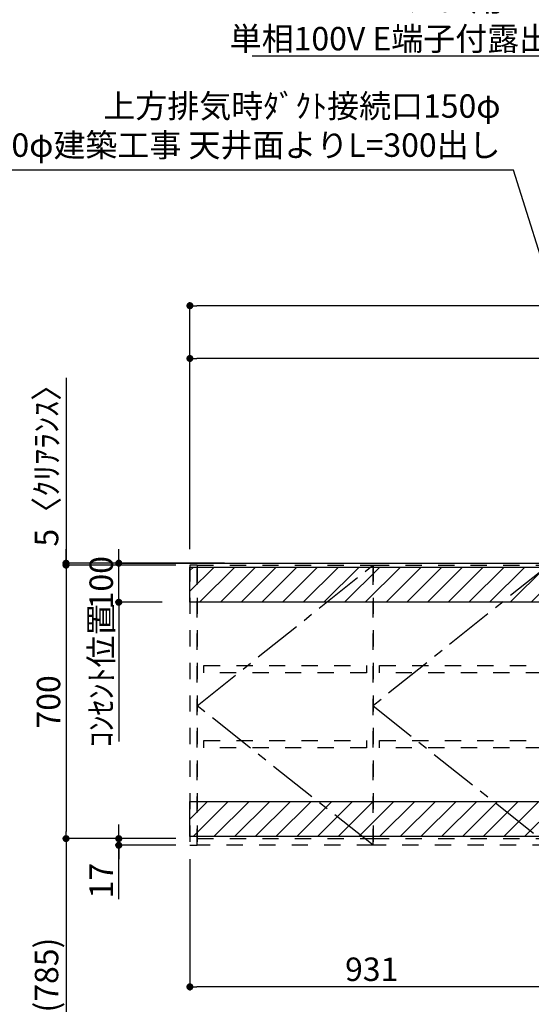
# Model space of a CAD drawing. Extents: x -6984 to 26473, y -22065 to -13195.
# Drawn here: x 17247 to 18557, y -18702 to -16181 of the extents above; entities that cross this region are included whole.
import ezdxf

# ---------------------------------------------------------------- set-up
doc = ezdxf.new("R2010")
doc.units = 0
doc.header["$LTSCALE"] = 50
doc.header["$MEASUREMENT"] = 0
for name, pattern in [('CENTER', [2, 1.25, -0.25, 0.25, -0.25]), ('HIDDEN', [0.375, 0.25, -0.125]), ('STYLE_03', [0.416641, 0.208282, -0.208359])]:
    doc.linetypes.add(name, pattern=pattern)
doc.layers.get('0').update_dxf_attribs({"linetype": 'CONTINUOUS'})
doc.layers.get('DEFPOINTS').update_dxf_attribs({"color": 146, "linetype": 'CONTINUOUS'})
for name, color, linetype in [('111-壁仕上', 3, 'CONTINUOUS'), ('121-キャビネット（中）', 253, 'HIDDEN'), ('122-扉', 6, 'CONTINUOUS'), ('123-扉向き', 231, 'CENTER'), ('160-文字', 254, 'CONTINUOUS'), ('166-寸法B', 11, 'CONTINUOUS'), ('180-補助', 161, 'CONTINUOUS')]:
    doc.layers.add(name, color=color, linetype=linetype)
doc.styles.add('KH001', font='txt')
doc.dimstyles.new('KH1xx030', dxfattribs={"dimscale": 30, "dimtxt": 2, "dimasz": 0.6, "dimexe": 0.3, "dimexo": 1.2, "dimgap": 0.5, "dimtad": 3, "dimdec": 1, "dimdsep": 46, "dimlunit": 6, "dimtxsty": 'KH001', "dimblk": 'DOT', "dimcen": 1, "dimdle": 1, "dimclrd": 256, "dimclre": 256, "dimclrt": 256, "dimadec": 0, "dimazin": 0, "dimtfac": 1, "dimtdec": 1, "dimtix": 1, "dimtmove": 2, "dimatfit": 3, "dimldrblk": 'CLOSEDBLANK', "dimfxl": 1, "dimtolj": 1, "dimtzin": 0, "dimlwd": -1, "dimlwe": -1, "dimarcsym": 0})
pattern_1 = [(45, (-130923.717, -66124.243), (-26.516504, 26.516504), [])]

# ---------------------------------------------------------------- blocks, each defined once
blk = doc.blocks.new('_Dot')
at = {"color": 0, "linetype": 'ByBlock', "lineweight": -2}
blk.add_line((-0.5, 0), (-1, 0), dxfattribs=at)
at = {"color": 0, "linetype": 'ByBlock', "const_width": 0.5}
blk.add_lwpolyline([(-0.25, 0, 1), (0.25, 0, 1)], format="xyb", close=True, dxfattribs=at)
blk = doc.blocks.new('*D119')
at = {"layer": '166-寸法B', "transparency": 16777216}
for p, q in [((17682.5, -18330.4), (17682.5, -18665.8)), ((18613.5, -18351.8), (18613.5, -18665.8)), ((18595.5, -18656.8), (17700.5, -18656.8))]:
    blk.add_line(p, q, dxfattribs=at)
at = {"layer": 'DEFPOINTS', "color": 0, "transparency": 16777216}
for p in [(17682.5, -18294.4), (18613.5, -18315.8), (17682.5, -18656.8)]:
    blk.add_point(p, dxfattribs=at)
at = {"layer": '166-寸法B', "transparency": 16777216, "xscale": 18, "yscale": 18, "zscale": 18, "rotation": 180}
blk.add_blockref('_Dot', (17682.5, -18656.8), dxfattribs=at)
at = {"layer": '166-寸法B', "transparency": 16777216, "xscale": 18, "yscale": 18, "zscale": 18}
blk.add_blockref('_Dot', (18613.5, -18656.8), dxfattribs=at)
at = {"layer": '166-寸法B', "transparency": 16777216, "insert": (18148, -18611.8), "char_height": 60, "attachment_point": 5, "style": 'KH001'}
blk.add_mtext('\\A1;931', dxfattribs=at)
blk = doc.blocks.new('_ClosedBlank')
at = {"color": 0, "linetype": 'ByBlock', "lineweight": -2}
for p, q in [((-1, 0.17), (0, 0)), ((-1, 0.17), (-1, -0.17)), ((0, 0), (-1, -0.17))]:
    blk.add_line(p, q, dxfattribs=at)
blk = doc.blocks.new('*D120')
at = {"layer": '166-寸法B', "transparency": 16777216}
for p, q in [((17646.5, -17577.4), (17356.4, -17577.4)), ((17365.4, -17595.4), (17365.4, -18259.4)), ((17646.5, -18277.4), (17356.4, -18277.4))]:
    blk.add_line(p, q, dxfattribs=at)
at = {"layer": 'DEFPOINTS', "color": 0, "transparency": 16777216}
for p in [(17682.5, -17577.4), (17365.4, -18277.4), (17682.5, -18277.4)]:
    blk.add_point(p, dxfattribs=at)
at = {"layer": '166-寸法B', "transparency": 16777216, "xscale": 18, "yscale": 18, "zscale": 18}
for p, rotation in [((17365.4, -17577.4), 90), ((17365.4, -18277.4), 270)]:
    blk.add_blockref('_Dot', p, dxfattribs=dict(at, rotation=rotation))
at = {"layer": '166-寸法B', "transparency": 16777216, "insert": (17320.4, -17927.4), "char_height": 60, "attachment_point": 5, "rotation": 90, "style": 'KH001'}
blk.add_mtext('\\A1;700', dxfattribs=at)
blk = doc.blocks.new('*D121')
at = {"layer": '166-寸法B', "transparency": 16777216}
for p, q in [((17500.4, -18259.4), (17500.4, -18241.4)), ((17646.5, -18277.4), (17491.4, -18277.4)), ((17646.5, -18294.4), (17491.4, -18294.4)), ((17500.4, -18277.4), (17500.4, -18294.4)), ((17500.4, -18277.4), (17500.4, -18294.4)), ((17500.4, -18432.7), (17500.4, -18294.4)), ((17500.4, -18312.4), (17500.4, -18330.4))]:
    blk.add_line(p, q, dxfattribs=at)
at = {"layer": 'DEFPOINTS', "color": 0, "transparency": 16777216}
for p in [(17500.4, -18294.4), (17682.5, -18277.4), (17682.5, -18294.4)]:
    blk.add_point(p, dxfattribs=at)
at = {"layer": '166-寸法B', "transparency": 16777216, "xscale": 18, "yscale": 18, "zscale": 18}
for p, rotation in [((17500.4, -18277.4), 270), ((17500.4, -18294.4), 90)]:
    blk.add_blockref('_Dot', p, dxfattribs=dict(at, rotation=rotation))
at = {"layer": '166-寸法B', "transparency": 16777216, "insert": (17455.4, -18385.1), "char_height": 60, "attachment_point": 5, "rotation": 90, "style": 'KH001'}
blk.add_mtext('\\A1;17', dxfattribs=at)
blk = doc.blocks.new('*D122')
at = {"layer": '166-寸法B', "transparency": 16777216}
for p, q in [((17646.5, -18277.4), (17356.4, -18277.4)), ((17365.4, -18295.4), (17365.4, -19094.4)), ((17643.5, -19112.4), (17356.4, -19112.4))]:
    blk.add_line(p, q, dxfattribs=at)
at = {"layer": 'DEFPOINTS', "color": 0, "transparency": 16777216}
for p in [(17682.5, -18277.4), (17365.4, -19112.4), (17679.5, -19112.4)]:
    blk.add_point(p, dxfattribs=at)
at = {"layer": '166-寸法B', "transparency": 16777216, "xscale": 18, "yscale": 18, "zscale": 18}
for p, rotation in [((17365.4, -18277.4), 90), ((17365.4, -19112.4), 270)]:
    blk.add_blockref('_Dot', p, dxfattribs=dict(at, rotation=rotation))
at = {"layer": '166-寸法B', "transparency": 16777216, "insert": (17315.4, -18694.9), "char_height": 60, "attachment_point": 5, "rotation": 90, "style": 'KH001'}
blk.add_mtext('\\A1;835(785)', dxfattribs=at)
blk = doc.blocks.new('*D123')
at = {"layer": '166-寸法B', "transparency": 16777216}
for p, q in [((17365.4, -17098.1), (17365.4, -17572.4)), ((17365.4, -17554.4), (17365.4, -17536.4)), ((17771.4, -17572.4), (17356.4, -17572.4)), ((17646.5, -17577.4), (17356.4, -17577.4)), ((17365.4, -17577.4), (17365.4, -17572.4)), ((17365.4, -17577.4), (17365.4, -17572.4)), ((17365.4, -17595.4), (17365.4, -17613.4))]:
    blk.add_line(p, q, dxfattribs=at)
at = {"layer": 'DEFPOINTS', "color": 0, "transparency": 16777216}
for p in [(17365.4, -17572.4), (17682.5, -17577.4), (17807.4, -17572.4)]:
    blk.add_point(p, dxfattribs=at)
at = {"layer": '166-寸法B', "transparency": 16777216, "xscale": 18, "yscale": 18, "zscale": 18}
for p, rotation in [((17365.4, -17572.4), 270), ((17365.4, -17577.4), 90)]:
    blk.add_blockref('_Dot', p, dxfattribs=dict(at, rotation=rotation))
at = {"layer": '166-寸法B', "transparency": 16777216, "insert": (17315.4, -17302.5), "char_height": 60, "attachment_point": 5, "rotation": 90, "style": 'KH001'}
blk.add_mtext('\\A1;5〈ｸﾘｱﾗﾝｽ〉', dxfattribs=at)
blk = doc.blocks.new('OPｳｫｰﾙｷｬﾋﾞ090L_S')
at = {"layer": '180-補助'}
h = blk.add_hatch(dxfattribs=at)
h.set_pattern_fill('ANSI31', color=13, scale=300, style=0)
h.set_pattern_definition(pattern_1)
h.paths.add_polyline_path([(-931, -5), (0, -5), (0, -95), (-931, -95)])
h = blk.add_hatch(dxfattribs=at)
h.set_pattern_fill('ANSI31', color=13, scale=300, style=0)
h.set_pattern_definition(pattern_1)
h.paths.add_polyline_path([(-931, -605), (0, -605), (0, -695), (-931, -695)])
at = {"layer": '121-キャビネット（中）', "color": 13, "linetype": 'STYLE_03', "ltscale": 4}
for p, q in [((-912, 0), (-912, -717)), ((-462, 0), (-462, -717)), ((-912, -700), (-462, -700)), ((-462, -700), (-12, -700))]:
    blk.add_line(p, q, dxfattribs=at)
for points in [[(-912, 0), (-931, 0), (-931, -717), (-912, -717)], [(-912, -717), (-912, 0), (-912, 0), (-912, -717)], [(-462, -717), (-462, 0), (-12, 0), (-12, -717)], [(0, -700), (-12, -700), (-12, 0), (0, 0)], [(-912, -717), (-912, 0), (-462, 0), (-462, -717)], [(-479, -256.8), (-479, -275.8), (-895, -275.8), (-895, -256.8)], [(-29, -256.8), (-29, -275.8), (-445, -275.8), (-445, -256.8)], [(-479, -448.8), (-479, -467.8), (-895, -467.8), (-895, -448.8)], [(-29, -448.8), (-29, -467.8), (-445, -467.8), (-445, -448.8)]]:
    blk.add_lwpolyline(points, close=True, dxfattribs=at)
at = {"layer": '123-扉向き', "color": 13, "ltscale": 2}
for p, q in [((-912, -360), (-462, 0)), ((-12, 0), (-462, -360)), ((-462, -717), (-912, -360)), ((-462, -360), (-12, -717))]:
    blk.add_line(p, q, dxfattribs=at)
at = {"layer": '180-補助', "color": 13}
for points in [[(-931, -5), (0, -5), (0, -95), (-931, -95)], [(-931, -605), (0, -605), (0, -695), (-931, -695)]]:
    blk.add_lwpolyline(points, close=True, dxfattribs=at)
blk = doc.blocks.new('*D365')
at = {"layer": '166-寸法B', "transparency": 16777216}
for p, q in [((17500.4, -17554.4), (17500.4, -17536.4)), ((17621.5, -17572.4), (17491.4, -17572.4)), ((17500.4, -17672.4), (17500.4, -17572.4)), ((17611.5, -17672.4), (17491.4, -17672.4)), ((17500.4, -17690.4), (17500.4, -17708.4))]:
    blk.add_line(p, q, dxfattribs=at)
at = {"layer": 'DEFPOINTS', "color": 0, "transparency": 16777216}
for p in [(17500.4, -17572.4), (17657.5, -17572.4), (17647.5, -17672.4)]:
    blk.add_point(p, dxfattribs=at)
at = {"layer": '166-寸法B', "transparency": 16777216, "xscale": 18, "yscale": 18, "zscale": 18}
for p, rotation in [((17500.4, -17572.4), 270), ((17500.4, -17672.4), 90)]:
    blk.add_blockref('_Dot', p, dxfattribs=dict(at, rotation=rotation))
at = {"layer": '166-寸法B', "transparency": 16777216, "insert": (17455.4, -17622.4), "char_height": 60, "attachment_point": 5, "rotation": 90, "style": 'KH001'}
blk.add_mtext('\\A1;100', dxfattribs=at)
blk = doc.blocks.new('*D366')
at = {"layer": '166-寸法B', "transparency": 16777216}
for p, q in [((17500.4, -17672.4), (17500.4, -17654.4)), ((17575.5, -17672.4), (17491.4, -17672.4)), ((17500.4, -17672.4), (17500.4, -18010.8)), ((17500.4, -18010.8), (17500.4, -18028.8))]:
    blk.add_line(p, q, dxfattribs=at)
at = {"layer": 'DEFPOINTS', "color": 0, "transparency": 16777216}
for p in [(17611.5, -17672.4), (17500.4, -18010.8), (17570.1, -18010.8)]:
    blk.add_point(p, dxfattribs=at)
at = {"layer": '166-寸法B', "transparency": 16777216, "insert": (17455.3, -17859.9), "char_height": 60, "attachment_point": 5, "rotation": 90, "style": 'KH001'}
blk.add_mtext('\\A1;ｺﾝｾﾝﾄ位置', dxfattribs=at)
blk = doc.blocks.new('_None')
blk = doc.blocks.new('*D367')
at = {"layer": '166-寸法B', "transparency": 16777216}
for p, q in [((17682.5, -17536.4), (17682.5, -17039.4)), ((19495.5, -17048.4), (17700.5, -17048.4)), ((19513.5, -17536.4), (19513.5, -17039.4))]:
    blk.add_line(p, q, dxfattribs=at)
at = {"layer": 'DEFPOINTS', "color": 0, "transparency": 16777216}
for p in [(17682.5, -17048.4), (17682.5, -17572.4), (19513.5, -17572.4)]:
    blk.add_point(p, dxfattribs=at)
at = {"layer": '166-寸法B', "transparency": 16777216, "xscale": 18, "yscale": 18, "zscale": 18, "rotation": 180}
blk.add_blockref('_Dot', (17682.5, -17048.4), dxfattribs=at)
at = {"layer": '166-寸法B', "transparency": 16777216, "xscale": 18, "yscale": 18, "zscale": 18}
blk.add_blockref('_Dot', (19513.5, -17048.4), dxfattribs=at)
at = {"layer": '166-寸法B', "transparency": 16777216, "insert": (18783.2, -16998.8), "char_height": 60, "attachment_point": 5, "style": 'KH001'}
blk.add_mtext('\\A1;1,831', dxfattribs=at)
blk = doc.blocks.new('*D368')
at = {"layer": '166-寸法B', "transparency": 16777216}
for p, q in [((17682.5, -17271.4), (17682.5, -16904.4)), ((19523.5, -17266.4), (19523.5, -16904.4)), ((19505.5, -16913.4), (17700.5, -16913.4))]:
    blk.add_line(p, q, dxfattribs=at)
at = {"layer": 'DEFPOINTS', "color": 0, "transparency": 16777216}
for p in [(17682.5, -16913.4), (17682.5, -17307.4), (19523.5, -17302.4)]:
    blk.add_point(p, dxfattribs=at)
at = {"layer": '166-寸法B', "transparency": 16777216, "xscale": 18, "yscale": 18, "zscale": 18, "rotation": 180}
blk.add_blockref('_Dot', (17682.5, -16913.4), dxfattribs=at)
at = {"layer": '166-寸法B', "transparency": 16777216, "xscale": 18, "yscale": 18, "zscale": 18}
blk.add_blockref('_Dot', (19523.5, -16913.4), dxfattribs=at)
at = {"layer": '166-寸法B', "transparency": 16777216, "insert": (18777.7, -16860.6), "char_height": 60, "attachment_point": 5, "style": 'KH001'}
blk.add_mtext('\\A1;1,841', dxfattribs=at)

msp = doc.modelspace()

# ---------------------------------------------------------------- linework, layer by layer
at = {"layer": '111-壁仕上', "ltscale": 2}
msp.add_line((17497.04, -17572.42), (19720.45, -17572.42), dxfattribs=at)

# ---------------------------------------------------------------- block references
at = {"layer": '122-扉'}
msp.add_blockref('OPｳｫｰﾙｷｬﾋﾞ090L_S', (18613.45, -17577.42), dxfattribs=at)

# ---------------------------------------------------------------- texts
at = {"layer": '160-文字', "char_height": 60, "attachment_point": 9, "style": 'KH001'}
for s, insert in [('\\A1;ﾚﾝｼﾞﾌｰﾄﾞ用ｺﾝｾﾝﾄ\\P単相100V E端子付露出型', (18689.27, -16259.82)), ('{上方排気時ﾀﾞｸﾄ接続口150φ\\P開口160φ建築工事 天井面よりL=300出し}', (18478.05, -16551.05))]:
    msp.add_mtext(s, dxfattribs=dict(at, insert=insert))

# ---------------------------------------------------------------- dimensions: what is measured, and where the dimension line sits
at = {"layer": '166-寸法B'}
for base, p1, p2, picture, middle in [((17682.45, -16913.43), (19523.45, -17302.41), (17682.45, -17307.41), '*D368', (18777.65, -16860.59)), ((17682.45, -17048.43), (19513.45, -17572.42), (17682.45, -17572.42), '*D367', (18783.19, -16998.82))]:
    dim = msp.add_linear_dim(base=base, p1=p1, p2=p2, angle=180, dimstyle='KH1xx030', dxfattribs=at)
    dim.commit()
    dim.dimension.update_dxf_attribs({"geometry": picture, "text_midpoint": middle, "dimtype": 128})
for base, p1, p2, text, override, picture, middle in [((17365.43, -17572.42), (17682.45, -17577.42), (17807.43, -17572.42), '<>〈ｸﾘｱﾗﾝｽ〉', {"dimtmove": 1}, '*D123', (17398.67, -17302.5)), ((17500.43, -18010.84), (17611.52, -17672.42), (17570.06, -18010.84), 'ｺﾝｾﾝﾄ位置', {"dimjust": 2, "dimblk1": 'None', "dimblk2": 'None', "dimsah": 1, "dimse2": 1}, '*D366', (17455.32, -17859.89))]:
    dim = msp.add_linear_dim(base=base, p1=p1, p2=p2, angle=90, text=text, dimstyle='KH1xx030', override=override, dxfattribs=at)
    dim.commit()
    dim.dimension.update_dxf_attribs({"geometry": picture, "text_midpoint": middle, "dimtype": 128})
for base, p1, p2, angle, picture, middle in [((17500.43, -17572.42), (17647.52, -17672.42), (17657.52, -17572.42), 270, '*D365', (17455.43, -17622.42)), ((17365.43, -18277.42), (17682.45, -17577.42), (17682.45, -18277.42), 90, '*D120', (17320.43, -17927.42)), ((17682.45, -18656.76), (18613.45, -18315.84), (17682.45, -18294.42), 180, '*D119', (18147.95, -18611.76))]:
    dim = msp.add_linear_dim(base=base, p1=p1, p2=p2, angle=angle, dimstyle='KH1xx030', dxfattribs=at)
    dim.commit()
    dim.dimension.update_dxf_attribs({"geometry": picture, "text_midpoint": middle})
dim = msp.add_linear_dim(base=(17500.43, -18294.42), p1=(17682.45, -18277.42), p2=(17682.45, -18294.42), angle=90, dimstyle='KH1xx030', override={"dimtmove": 1}, dxfattribs=at)
dim.commit()
dim.dimension.update_dxf_attribs({"geometry": '*D121', "text_midpoint": (17484.01, -18385.12), "dimtype": 128})
dim = msp.add_linear_dim(base=(17365.43, -19112.42), p1=(17682.45, -18277.42), p2=(17679.45, -19112.42), angle=90, dimstyle='KH1xx030', override={"dimpost": '(785)'}, dxfattribs=at)
dim.commit()
dim.dimension.update_dxf_attribs({"geometry": '*D122', "text_midpoint": (17315.4, -18694.92)})

# ---------------------------------------------------------------- leaders
at = {"layer": '160-文字', "annotation_type": 0, "has_hookline": 1, "hookline_direction": 1}
for points, text_width in [([(19388.45, -17637.42), (18722.27, -16274.82), (18704.27, -16274.82)], 847.61), ([(18898.45, -17801.18), (18511.05, -16566.05), (18493.05, -16566.05)], 1425.99)]:
    msp.add_leader(points, dimstyle='KH1xx030', override={"dimgap": 0.5, "dimtad": 1}, dxfattribs=dict(at, text_width=text_width))

doc.saveas('drawing.dxf')
